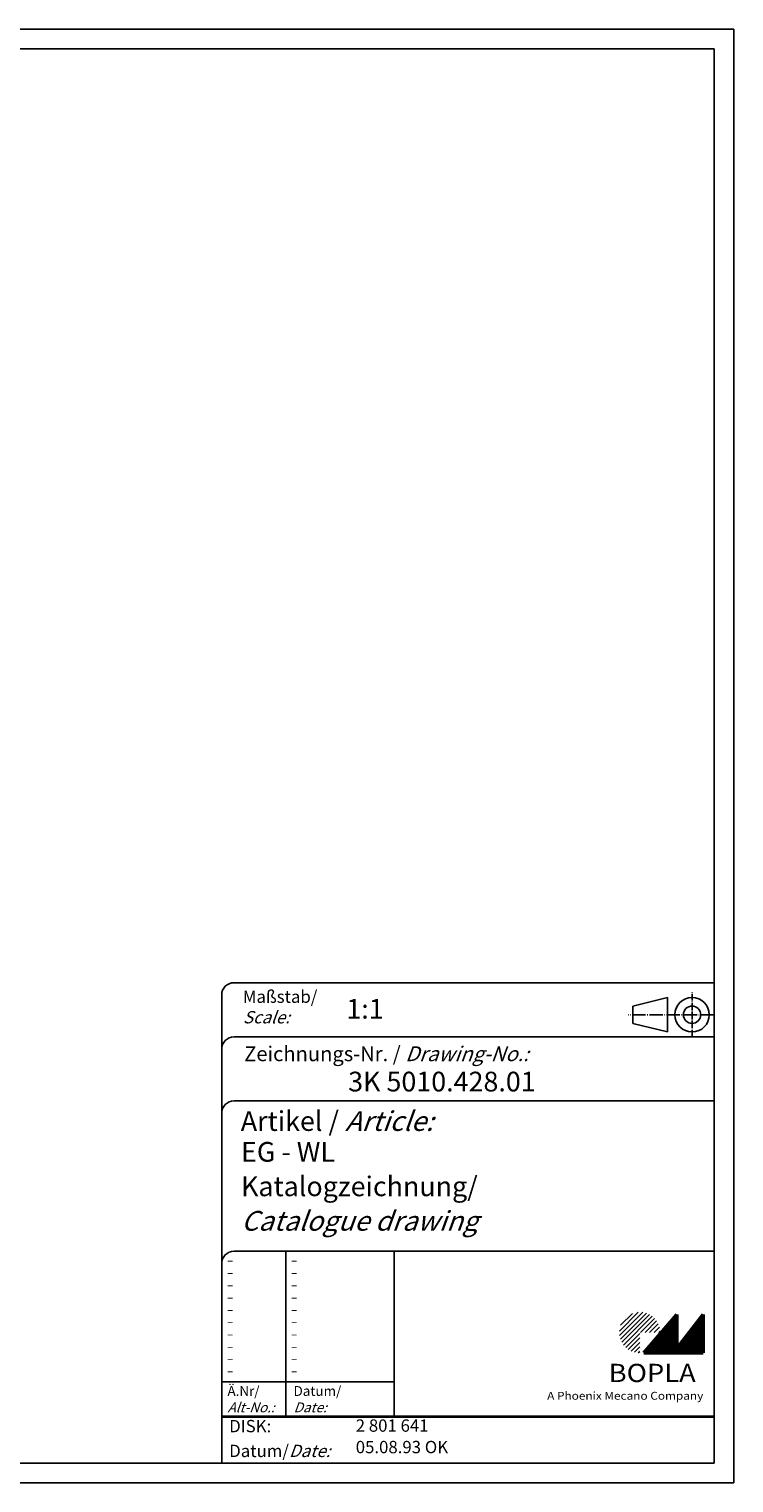
# Model space of a CAD drawing. Extents: x 1 to 419, y 1 to 296.
# Drawn here: x 276 to 419, y 1 to 296 of the extents above; entities that cross this region are included whole.
import ezdxf

# ---------------------------------------------------------------- set-up
doc = ezdxf.new("R2010")
doc.units = 0
doc.header["$LTSCALE"] = 0.4
doc.header["$MEASUREMENT"] = 0
doc.header["$PDMODE"] = 35
doc.header["$PDSIZE"] = -2
doc.linetypes.add('ACAD_ISO04W100', pattern=[30.5, 24, -3, 0.5, -3])
doc.layers.get('0').update_dxf_attribs({"linetype": 'CONTINUOUS'})
doc.layers.get('DEFPOINTS').update_dxf_attribs({"linetype": 'CONTINUOUS'})
doc.styles.get("Standard").update_dxf_attribs({"font": 'ISOCP.shx', "width": 1.2})

# ---------------------------------------------------------------- blocks, each defined once
blk = doc.blocks.new('PH_GRPBLK')
at = {"layer": 'DEFPOINTS', "color": 0, "linetype": 'Continuous', "lineweight": 50}
blk.add_point((0, 0), dxfattribs=at)

msp = doc.modelspace()

# ---------------------------------------------------------------- hatches: boundary and pattern name
at = {"linetype": 'Continuous', "lineweight": 25}
h = msp.add_hatch(dxfattribs=at)
h.set_pattern_fill('_U', color=1, scale=0.65, angle=45, style=0, pattern_type=0)
h.set_pattern_definition([(45, (0, -32.08885), (-0.4596194, 0.4596194), [])])
edge = h.paths.add_edge_path(flags=0)
edge.add_line((399.883, 27.365), (399.883, 31.515))
edge.add_line((399.883, 31.515), (404.033, 31.515))
edge.add_arc((399.883, 31.515), 4.15, 0, 270)
h = msp.add_hatch(dxfattribs=at)
h.set_pattern_fill('_U', color=1, scale=0.1, angle=45, style=0, pattern_type=0)
h.set_pattern_definition([(45, (0, -32.08885), (-0.070710678, 0.070710678), [])])
h.paths.add_polyline_path([(407.433, 35.165), (400.733, 27.365), (412.733, 27.365), (412.733, 35.165), (407.433, 28.265)], flags=0)

# ---------------------------------------------------------------- linework, layer by layer
at = {"color": 1, "linetype": 'Continuous'}
for p, q in [((1, 296), (419, 296)), ((419, 296), (419, 1)), ((328, 48), (328, 14.5)), ((315, 21.5), (350, 21.5)), ((419, 1), (1, 1))]:
    msp.add_line(p, q, dxfattribs=at)
at = {"color": 3, "linetype": 'Continuous'}
for p, q in [((20, 292), (415, 292)), ((415, 292), (415, 5)), ((415, 5), (20, 5))]:
    msp.add_line(p, q, dxfattribs=at)
at = {"color": 5, "linetype": 'Continuous'}
for p, q in [((415, 102.5), (317.5, 102.5)), ((315, 100), (315, 5)), ((405.5, 99.5), (398.5, 97.75)), ((398.5, 94.25), (398.5, 97.75)), ((405.5, 92.5), (405.5, 99.5)), ((415, 91.5), (317.5, 91.5)), ((405.5, 92.5), (398.5, 94.25)), ((415, 78.5), (317.5, 78.5)), ((415, 48), (317.5, 48)), ((350, 48), (350, 14.5))]:
    msp.add_line(p, q, dxfattribs=at)
at = {"color": 1, "linetype": 'ACAD_ISO04W100', "ltscale": 0.145161}
msp.add_line((410.5, 91.5), (410.5, 100.5), dxfattribs=at)
at = {"color": 1, "linetype": 'ACAD_ISO04W100', "ltscale": 0.282258}
msp.add_line((415, 96), (397.5, 96), dxfattribs=at)
at = {"color": 7, "linetype": 'Continuous', "lineweight": 50}
for p, q in [((407.433, 35.165), (400.733, 27.365)), ((407.433, 28.265), (407.433, 35.165)), ((412.733, 35.165), (407.433, 28.265)), ((412.733, 27.365), (412.733, 35.165)), ((400.733, 27.365), (412.733, 27.365))]:
    msp.add_line(p, q, dxfattribs=at)
at = {"color": 5, "linetype": 'Continuous', "lineweight": 35}
msp.add_line((315, 14.5), (415, 14.5), dxfattribs=at)
at = {"color": 5, "linetype": 'Continuous'}
for radius in [3.5, 1.75]:
    msp.add_circle((410.5, 96), radius, dxfattribs=at)
for centre in [(317.5, 100), (317.5, 89), (317.5, 76), (317.5, 45.5)]:
    msp.add_arc(centre, 2.5, 90, 180, dxfattribs=at)

# ---------------------------------------------------------------- block references
at = {"color": 1, "linetype": 'Continuous', "lineweight": 25}
msp.add_blockref('PH_GRPBLK', (400.733, 27.365), dxfattribs=at)
at = {"color": 7, "linetype": 'Continuous', "lineweight": 50}
msp.add_blockref('PH_GRPBLK', (400.733, 27.365), dxfattribs=at)
at = {"color": 5, "linetype": 'Continuous', "lineweight": 35}
msp.add_blockref('PH_GRPBLK', (315, 14.5), dxfattribs=at)

# ---------------------------------------------------------------- texts
at = {"color": 1, "linetype": 'Continuous', "width": 1.5}
for p in [(316, 45.25), (329, 45.25), (316, 42.75), (329, 42.75), (316, 40.25), (316, 37.75), (329, 40.25), (329, 37.75), (316, 35.25), (329, 35.25), (316, 32.75), (329, 32.75), (316, 30.25), (329, 30.25), (316, 27.75), (329, 27.75), (316, 25.25), (316, 22.75), (329, 25.25), (329, 22.75)]:
    msp.add_text('-', height=2, dxfattribs=at).set_placement(p)
at = {"color": 5, "linetype": 'Continuous', "lineweight": 35, "attachment_point": 7}
for s, insert, char_height in [('{\\C1;Maßstab/\\P\\Q20;Scale:}', (319.294, 94.247), 2.5), ('{\\C7;1:1}', (340.307, 95.199), 4), ('Zeichnungs-Nr. / {\\Q20;Drawing-No.:}', (319.57, 86.578), 3), ('{\\C7;3K 5010.428.01}', (340.681, 80.436), 4), ('{\\C7;Artikel / \\Q20;Article:}', (318.88, 72.429), 4), ('{\\C7;EG - WL}', (318.93, 66.181), 4), ('{\\C7;Katalogzeichnung/}', (318.93, 59.181), 4), ('{\\Q20;\\C7;Catalogue drawing}', (318.93, 52.181), 4), ('{\\C1;Ä.Nr/\\P\\Q20;Alt-No.:}', (316.168, 15.323), 2), ('{\\C1;Datum/\\P\\Q20;Date:}', (329.592, 15.323), 2), ('DISK:', (316.529, 10.495), 2.5), ('2 801 641', (342.218, 10.606), 2.5), ('Datum/{\\Q20;Date:}', (316.529, 6.249), 2.5), ('05.08.93 OK', (342.218, 6.249), 2.5)]:
    msp.add_mtext(s, dxfattribs=dict(at, insert=insert, char_height=char_height))
at = {"color": 7, "linetype": 'Continuous', "lineweight": 50, "insert": (393.566, 21.465), "char_height": 3.7, "attachment_point": 7, "line_spacing_factor": 1.135135}
msp.add_mtext('{\\fArial|b1|i0|c0|p34;\\W1.1;BOPLA}', dxfattribs=at)
at = {"color": 7, "linetype": 'Continuous', "lineweight": 50, "insert": (381.084, 17.883), "char_height": 1.6, "attachment_point": 7}
msp.add_mtext('{\\fArial|b0|i0|c0|p34;\\W1.1;\\C1;A Phoenix Mecano Company}', dxfattribs=at)

doc.saveas('drawing.dxf')
